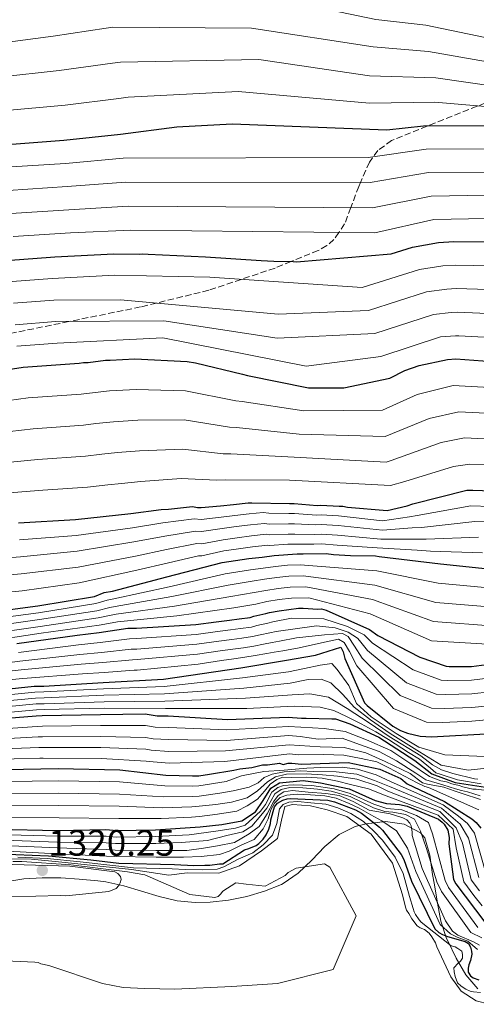
# Model space of a CAD drawing. Units: metres. Extents: x 583346 to 586778, y 4747444 to 4749800.
# Drawn here: x 586492 to 586616, y 4748731 to 4748999 of the extents above; entities that cross this region are included whole.
import ezdxf

# ---------------------------------------------------------------- set-up
doc = ezdxf.new("R2010")
doc.units = ezdxf.units.M
doc.header["$MEASUREMENT"] = 0
doc.linetypes.add('DGN Style 3', pattern=[2.435891, 1.739922, -0.695969])
for name, color, linetype, lineweight in [('Cota de punto acotado terreno', 7, 'Continuous', 0), ('Curva de nivel directora', 30, 'Continuous', 30), ('Curva de nivel intermedia', 30, 'Continuous', 0), ('Límite de municipio', 7, 'Continuous', 0), ('Punto acotado terreno (símbolo)', 7, 'Continuous', 0), ('Zona arbolada', 92, 'DGN Style 3', 0)]:
    doc.layers.add(name, color=color, linetype=linetype, lineweight=lineweight)
doc.styles.add('Style-Arial', font='arial.ttf')

# ---------------------------------------------------------------- blocks, each defined once
blk = doc.blocks.new('5PATER')
at = {"layer": 'Punto acotado terreno (símbolo)', "linetype": 'Continuous', "lineweight": 0}
h = blk.add_hatch(color=51, dxfattribs=at)
edge = h.paths.add_edge_path()
edge.add_ellipse((0, 0), major_axis=(-0.11, -0.111), ratio=0.999422, start_angle=0, end_angle=360)

msp = doc.modelspace()

# ---------------------------------------------------------------- linework, layer by layer
at = {"layer": 'Curva de nivel directora', "color": 30, "linetype": 'Continuous', "lineweight": 30, "flags": 128}
for points, elevation in [([(586488.6, 4748965.33), (586503.95, 4748966.45), (586519.4, 4748968.1), (586534.73, 4748970.16), (586549.88, 4748970.97), (586591.96, 4748969.26), (586601.98, 4748970.36), (586618.84, 4748970.46), (586634.9, 4748969.72), (586636.82, 4748969.37), (586647.29, 4748965.98), (586648.7, 4748965.3), (586662.65, 4748958.9), (586677.43, 4748954.46), (586678.84, 4748954.23), (586694.3, 4748953.34), (586711.58, 4748953.34), (586729.46, 4748952.86), (586744.79, 4748952.82), (586759.06, 4748952.82)], 1050), ([(586489.42, 4748933.84), (586500.36, 4748934.67), (586501.51, 4748934.7), (586517.61, 4748935.51), (586524.66, 4748935.43), (586525.5, 4748935.55), (586526.98, 4748935.47), (586542.57, 4748934.7), (586557.75, 4748933.71), (586561.23, 4748933.57), (586566.49, 4748933.45), (586567.34, 4748933.36), (586593.16, 4748935.58), (586599, 4748937.4), (586606.07, 4748938.68), (586610.23, 4748938.91), (586625.62, 4748938.78)], 1075), ([(586477.07, 4748902.25), (586492.92, 4748904.75), (586508.17, 4748905.76), (586509.32, 4748905.99), (586510.59, 4748906.01), (586515.31, 4748906.63), (586516.57, 4748906.65), (586523.31, 4748906.98), (586537.53, 4748906.29), (586539.86, 4748905.91), (586552.65, 4748902.77), (586554.02, 4748902.48), (586570.62, 4748899.1), (586580.29, 4748899.09), (586592.8, 4748901.74), (586596.92, 4748903.82), (586600.76, 4748905.16), (586608.54, 4748906.83), (586610.74, 4748906.95), (586625.46, 4748905.93)], 1100), ([(586491.61, 4748862.32), (586507.1, 4748863.26), (586522.25, 4748864.86), (586530.47, 4748866), (586532.45, 4748866.03), (586539.04, 4748866.81), (586540.36, 4748866.51), (586541.35, 4748866.52), (586546.62, 4748866.95), (586550.24, 4748867.34), (586554.2, 4748867.75), (586555.19, 4748867.76), (586565.42, 4748867.62), (586566.74, 4748867.64), (586573.01, 4748867.1), (586574, 4748867.11), (586578.96, 4748866.87), (586579.95, 4748866.89), (586581.27, 4748866.59), (586592.05, 4748865.73), (586597.49, 4748866.99), (586599.03, 4748867.56), (586613.81, 4748871.21), (586615.38, 4748871.21), (586631.06, 4748870.67)], 1125), ([(586481.71, 4748837.8), (586496.85, 4748839.72), (586512.31, 4748842.31), (586514.93, 4748843.35), (586517.24, 4748843.72), (586532.01, 4748847.61), (586547.12, 4748851.52), (586554.36, 4748852.64), (586557.98, 4748853.03), (586561.27, 4748853.42), (586567.53, 4748853.87), (586569.18, 4748853.9), (586575.45, 4748854.01), (586577.43, 4748853.72), (586582.06, 4748853.47), (586588.93, 4748853.32), (586589.91, 4748853.16), (586606.58, 4748851.21), (586623.09, 4748849.45)], 1150), ([(586491.18, 4748829.48), (586507.63, 4748831.76), (586513.56, 4748832.52), (586521.45, 4748833.66), (586523.76, 4748833.7), (586539.91, 4748834.65), (586545.51, 4748835.41), (586549.13, 4748835.81), (586551.76, 4748836.19), (586554.72, 4748836.57), (586555.71, 4748836.92), (586558.99, 4748837.64), (586559.98, 4748837.98), (586562.61, 4748838.36), (586567.87, 4748839.12), (586569.19, 4748839.14), (586573.16, 4748838.88), (586574.15, 4748838.9), (586575.47, 4748838.59), (586587.22, 4748833.3), (586589.53, 4748831.72), (586600.98, 4748825.83), (586608.15, 4748823.31), (586608.95, 4748823.21), (586615.06, 4748823.24), (586619.13, 4748823.79)], 1175), ([(586480.42, 4748816.28), (586495.89, 4748817.88), (586498.53, 4748817.93), (586514.68, 4748818.88), (586531.16, 4748819.84), (586552.22, 4748822.92), (586564.64, 4748824.95), (586572.57, 4748826.36), (586579.48, 4748828.48), (586580.05, 4748827.24), (586580.57, 4748825.42), (586585.94, 4748813.35), (586586.65, 4748812.62), (586593.62, 4748807.02), (586595.73, 4748805.8), (586597.59, 4748805.1), (586601.11, 4748804.3), (586604.12, 4748804.07), (586620.6, 4748805)], 1200), ([(586481.62, 4748808.6), (586496.44, 4748809.86), (586498.09, 4748809.89), (586513.92, 4748810.17), (586526.12, 4748810.39), (586529.43, 4748809.79), (586532.4, 4748809.85), (586548.59, 4748808.82), (586565.07, 4748809.45), (586568.71, 4748809.19), (586570.03, 4748809.21), (586576.96, 4748809.01), (586577.4, 4748809), (586577.95, 4748809.02), (586581.94, 4748807.65), (586589.77, 4748803.99), (586599.64, 4748797.67), (586604.28, 4748794), (586610.61, 4748791.69), (586627.1, 4748789.14)], 1225), ([(586488.22, 4748795.21), (586502.4, 4748795.47), (586519.24, 4748795.12), (586531.8, 4748793.69), (586539.06, 4748793.5), (586540.71, 4748793.53), (586543.67, 4748793.91), (586550.25, 4748795.02), (586551.9, 4748795.38), (586555.19, 4748795.77), (586558.14, 4748796.48), (586559.46, 4748796.51), (586562.76, 4748796.9), (586563.75, 4748796.58), (586565.06, 4748796.94), (586566.05, 4748796.95), (586568.7, 4748796.67), (586581.41, 4748797.16), (586590.11, 4748795.33), (586595.76, 4748792.72), (586597.5, 4748791.27), (586607.73, 4748786.54), (586615.12, 4748781.83), (586616.28, 4748780.81), (586617.56, 4748779.21)], 1250), ([(586485.73, 4748779.01), (586502.24, 4748778.65), (586515.43, 4748778.89), (586518.4, 4748778.61), (586528.96, 4748778.81), (586541.09, 4748779.63), (586547.03, 4748780.27), (586552.43, 4748781.27), (586556.18, 4748783.69), (586558.29, 4748786.8), (586560.4, 4748790.09), (586562.72, 4748791.58), (586569.21, 4748792.24), (586573.92, 4748791.6), (586581.72, 4748789.93), (586588.82, 4748786.81), (586591.91, 4748785.96), (586595.46, 4748785.73), (586597.52, 4748785.19), (586606.1, 4748781.67), (586607.06, 4748780.91), (586607.6, 4748780.3), (586608.63, 4748778.67), (586608.95, 4748776.71), (586608.92, 4748775.02), (586610.16, 4748765.26), (586610.77, 4748764.14), (586618.68, 4748753.67)], 1275), ([(586486.35, 4748772.26), (586499.79, 4748771.68), (586511.35, 4748770.66), (586518.95, 4748769.72), (586534.13, 4748769.33), (586539.42, 4748769.1), (586542.39, 4748769.15), (586543.71, 4748769.18), (586546.34, 4748769.55), (586547.33, 4748769.57), (586553.24, 4748773.36), (586554.39, 4748773.68), (586556.34, 4748774.51), (586557.14, 4748775.08), (586558.29, 4748776.27), (586559.09, 4748777.42), (586559.83, 4748778.99), (586560.28, 4748780.52), (586560.4, 4748781.48), (586561.4, 4748785.04), (586562.23, 4748786.03), (586563.61, 4748786.86), (586564.82, 4748787.24), (586565.62, 4748787.31), (586575.86, 4748786.83), (586577.72, 4748786.38), (586583.41, 4748784.2), (586585.08, 4748783.31), (586589.94, 4748779.56), (586590.84, 4748778.67), (586595.92, 4748772.08), (586596.63, 4748770.7), (586598.68, 4748764.78), (586605.04, 4748751.85), (586606.16, 4748750.83), (586607.12, 4748750.28), (586608.47, 4748749.74), (586613.36, 4748748.43), (586614.26, 4748747.85), (586614.8, 4748746.86), (586615.09, 4748745.74), (586615.12, 4748744.94), (586614.8, 4748743.21), (586614.36, 4748742.09), (586614.13, 4748741.16), (586614.13, 4748740.07), (586614.74, 4748739.02), (586615.51, 4748738.51), (586617.08, 4748737.99)], 1300)]:
    msp.add_lwpolyline(points, dxfattribs=dict(at, elevation=elevation))
at = {"layer": 'Curva de nivel intermedia', "color": 30, "linetype": 'Continuous', "lineweight": 0, "flags": 128}
for points, elevation in [([(586523.36, 4749007.81), (586557.44, 4749005.98), (586589.01, 4748999.3), (586602.61, 4748997.81), (586648.95, 4748988.16), (586666.02, 4748984.37), (586682.18, 4748981.66), (586699.21, 4748980.96), (586715.24, 4748980.91), (586731.48, 4748980.4), (586746.55, 4748979.75), (586758.72, 4748979.75)], 1030), ([(586485.12, 4748992.71), (586501.06, 4748994.78), (586515.51, 4748996.97), (586517.29, 4748997.27), (586555.11, 4748996.98)], 1035), ([(586555.11, 4748996.98), (586588.27, 4748991.88), (586603.35, 4748990.64), (586647.9, 4748982.82), (586664.97, 4748978.1), (586681.27, 4748974.82), (586698.94, 4748974.05), (586715.23, 4748973.99), (586731.25, 4748973.51), (586746.2, 4748973.02), (586758.81, 4748973.03)], 1035), ([(586486.19, 4748983.59), (586502.7, 4748985.41), (586517.24, 4748987.41), (586519.38, 4748987.73), (586557.07, 4748988.43)], 1040), ([(586557.07, 4748988.43), (586587.28, 4748983.97), (586605.33, 4748983.47), (586646.84, 4748977.48), (586663.92, 4748971.83), (586680.35, 4748967.97), (586698.67, 4748967.15), (586715.21, 4748967.08), (586731.02, 4748966.63), (586745.84, 4748966.29), (586758.89, 4748966.32)], 1040), ([(586487.26, 4748974.47), (586504.33, 4748976.04), (586518.96, 4748977.84), (586521.47, 4748978.19), (586551.51, 4748979.73)], 1045), ([(586551.51, 4748979.73), (586587.28, 4748976.55), (586605.08, 4748976.8), (586636.74, 4748974.07), (586662.87, 4748965.55), (586679.44, 4748961.13), (586698.4, 4748960.24), (586715.2, 4748960.16), (586730.79, 4748959.74), (586745.49, 4748959.56), (586758.98, 4748959.6)], 1045), ([(586488.13, 4748959.12), (586504.41, 4748960.15), (586520.1, 4748961.57), (586586.87, 4748961.78), (586602.68, 4748964), (586618.88, 4748964.13)], 1055), ([(586488.82, 4748952.83), (586504.87, 4748953.84), (586520.79, 4748955.04), (586587.47, 4748954.93), (586603.37, 4748957.65), (586618.91, 4748957.81)], 1060), ([(586489.5, 4748946.54), (586505.34, 4748947.54), (586521.49, 4748948.51), (586588.07, 4748948.08), (586604.07, 4748951.29), (586618.95, 4748951.48)], 1065), ([(586490.19, 4748940.25), (586505.79, 4748941.24), (586522.19, 4748941.98), (586588.67, 4748941.23), (586604.77, 4748944.93), (586618.98, 4748945.16), (586633.72, 4748943.94)], 1070), ([(586489.85, 4748927.98), (586500.8, 4748928.82), (586517.9, 4748929.77), (586543.73, 4748929.18), (586585.28, 4748926.36), (586600.9, 4748931.29), (586607.22, 4748932.32), (586610.58, 4748932.5), (586625.57, 4748932.21)], 1080), ([(586490.28, 4748922.12), (586501.25, 4748922.96), (586519.45, 4748923.05), (586562.33, 4748919.13), (586586.98, 4748920.12), (586602.81, 4748925.17), (586608.37, 4748925.96), (586610.92, 4748926.09), (586625.51, 4748925.64)], 1085), ([(586490.71, 4748916.26), (586501.69, 4748917.1), (586531.24, 4748917.28), (586562.1, 4748912.59), (586588.69, 4748913.87), (586604.71, 4748919.05), (586609.53, 4748919.6), (586611.27, 4748919.68), (586625.46, 4748919.07)], 1090), ([(586491.14, 4748910.4), (586502.13, 4748911.24), (586530.98, 4748912.68), (586570.03, 4748904.98), (586590.39, 4748907.63), (586606.61, 4748912.94), (586610.68, 4748913.24), (586611.61, 4748913.28), (586625.41, 4748912.51)], 1095), ([(586478.33, 4748894.17), (586494.24, 4748896.36), (586508.73, 4748897.34), (586510.99, 4748897.67), (586516.4, 4748898.24), (586523.72, 4748898.64), (586537.14, 4748898.31), (586550.88, 4748895.56), (586552.52, 4748895.37), (586569.34, 4748892.81), (586590.82, 4748892.97), (586600.22, 4748897.28), (586610.06, 4748899.7), (586624.98, 4748898.93)], 1105), ([(586479.6, 4748886.09), (586495.57, 4748887.97), (586509.29, 4748888.92), (586512.65, 4748889.34), (586517.48, 4748889.86), (586524.13, 4748890.3), (586536.76, 4748890.34), (586549.11, 4748888.35), (586551.01, 4748888.27), (586568.05, 4748886.52), (586591.55, 4748885.82), (586603.52, 4748890.74), (586611.59, 4748892.57), (586624.49, 4748891.94), (586638.9, 4748889.12)], 1110), ([(586614.64, 4748878.31), (586623.52, 4748877.94), (586635.51, 4748876.82), (586651.84, 4748876.36), (586658.31, 4748876.79), (586677.36, 4748878.6), (586694.26, 4748881.22), (586711.48, 4748883.78), (586728.48, 4748886.41), (586745.01, 4748888.65), (586759.84, 4748891.16)], 1120), ([(586480.86, 4748878.02), (586496.89, 4748879.58), (586509.85, 4748880.51), (586514.32, 4748881.02), (586518.57, 4748881.47), (586524.54, 4748881.97), (586536.37, 4748882.36), (586547.35, 4748881.14), (586549.51, 4748881.16), (586566.77, 4748880.24), (586591.81, 4748878.87), (586593.2, 4748879.31), (586606.82, 4748884.19), (586613.11, 4748885.44), (586624, 4748884.94)], 1115), ([(586482.12, 4748869.94), (586498.21, 4748871.19), (586510.41, 4748872.09), (586515.99, 4748872.7), (586519.65, 4748873.08), (586524.96, 4748873.63), (586535.98, 4748874.38), (586545.58, 4748873.93), (586548, 4748874.05), (586565.49, 4748873.95), (586592.94, 4748872.5), (586596.91, 4748873.63), (586610.11, 4748877.65), (586614.64, 4748878.31)], 1120), ([(586491.87, 4748857.7), (586507.36, 4748858.94), (586522.65, 4748861), (586530.98, 4748862.37), (586539.44, 4748863.44), (586541.41, 4748863.24), (586546.87, 4748863.89), (586550.57, 4748864.33), (586554.5, 4748864.75), (586558.25, 4748865.17), (586559.86, 4748864.94), (586565.3, 4748864.85), (586566.79, 4748864.86), (586572.79, 4748864.47), (586574.05, 4748864.49), (586578.83, 4748864.23), (586590.83, 4748862.87), (586598.19, 4748863.96), (586600.24, 4748864.33), (586614.87, 4748866.94), (586630.92, 4748866.45)], 1130), ([(586475.27, 4748851.82), (586492.13, 4748853.08), (586507.62, 4748854.62), (586523.06, 4748857.14), (586531.48, 4748858.74), (586539.83, 4748860.06), (586541.47, 4748859.96), (586547.12, 4748860.82), (586550.9, 4748861.31), (586554.81, 4748861.76), (586558.67, 4748862.19), (586559.91, 4748862.02), (586565.19, 4748862.08), (586566.84, 4748862.07), (586572.56, 4748861.84), (586574.1, 4748861.86), (586578.7, 4748861.59), (586590.83, 4748860.36), (586598.89, 4748860.94), (586601.46, 4748861.09), (586615.92, 4748862.68), (586630.77, 4748862.24)], 1135), ([(586475.83, 4748847.05), (586492.38, 4748848.46), (586507.89, 4748850.3), (586523.46, 4748853.29), (586531.98, 4748855.12), (586540.23, 4748856.69), (586541.53, 4748856.67), (586547.37, 4748857.76), (586551.23, 4748858.29), (586555.11, 4748858.77), (586559.1, 4748859.22), (586559.96, 4748859.11), (586565.08, 4748859.3), (586566.89, 4748859.29), (586572.33, 4748859.21), (586574.15, 4748859.24), (586578.57, 4748858.95), (586590.32, 4748857.9), (586599.59, 4748857.91), (586602.67, 4748857.86), (586616.97, 4748858.41)], 1140), ([(586476.39, 4748842.29), (586492.64, 4748843.84), (586508.15, 4748845.98), (586523.87, 4748849.43), (586532.48, 4748851.49), (586540.63, 4748853.32), (586541.59, 4748853.39), (586547.61, 4748854.7), (586551.56, 4748855.27), (586555.41, 4748855.78), (586559.53, 4748856.24), (586560.02, 4748856.19), (586564.96, 4748856.53), (586566.94, 4748856.5), (586572.1, 4748856.58), (586574.19, 4748856.61), (586578.44, 4748856.31), (586589.34, 4748855.58), (586600.29, 4748854.89), (586603.88, 4748854.62), (586618.03, 4748854.14)], 1145), ([(586481.82, 4748835.84), (586497.09, 4748837.86), (586512.64, 4748840.36), (586515.73, 4748841.33), (586517.57, 4748841.63), (586532.71, 4748844.97), (586547.92, 4748848.43), (586554.84, 4748849.54), (586558.31, 4748850), (586561.62, 4748850.43), (586564.92, 4748850.81), (586568.33, 4748850.89), (586589.29, 4748849.26), (586605.97, 4748845.96), (586622.55, 4748844.38)], 1155), ([(586481.93, 4748833.87), (586497.33, 4748836), (586512.96, 4748838.42), (586516.52, 4748839.32), (586517.91, 4748839.55), (586533.41, 4748842.32), (586548.71, 4748845.35), (586555.32, 4748846.44), (586558.64, 4748846.97), (586561.98, 4748847.44), (586565.27, 4748847.81), (586569.14, 4748847.91), (586588.68, 4748845.35), (586605.35, 4748840.7), (586622.01, 4748839.32)], 1160), ([(586482.04, 4748831.91), (586497.56, 4748834.14), (586513.29, 4748836.47), (586517.32, 4748837.31), (586518.25, 4748837.46), (586534.11, 4748839.68), (586549.51, 4748842.26), (586555.8, 4748843.34), (586558.97, 4748843.93), (586562.33, 4748844.46), (586565.63, 4748844.81), (586569.94, 4748844.94), (586588.06, 4748841.45), (586604.74, 4748835.45), (586621.47, 4748834.25)], 1165), ([(586482.15, 4748829.95), (586497.8, 4748832.29), (586513.62, 4748834.52), (586518.12, 4748835.3), (586518.58, 4748835.38), (586534.8, 4748837.04), (586550.31, 4748839.18), (586556.28, 4748840.24), (586559.31, 4748840.9), (586562.68, 4748841.47), (586565.98, 4748841.81), (586570.74, 4748841.96), (586587.45, 4748837.55), (586604.12, 4748830.2), (586620.93, 4748829.19)], 1170), ([(586491.57, 4748827.1), (586508, 4748829.12), (586513.91, 4748829.8), (586521.86, 4748830.8), (586523.81, 4748830.84), (586540.07, 4748831.97), (586545.86, 4748832.77), (586549.41, 4748833.18), (586552.13, 4748833.58), (586555.06, 4748833.98), (586556.6, 4748834.38), (586559.57, 4748835.01), (586560.9, 4748835.38), (586565.96, 4748836.39), (586574.83, 4748836.24), (586581.26, 4748834.1), (586585.78, 4748831.89), (586585.84, 4748831.82), (586588.1, 4748829.64), (586599.18, 4748822.33), (586606.81, 4748819.5), (586608.49, 4748819.41), (586615.08, 4748819.53), (586619.62, 4748820.07)], 1180), ([(586473.86, 4748822.38), (586491.97, 4748824.73), (586508.36, 4748826.48), (586514.26, 4748827.08), (586522.27, 4748827.95), (586523.87, 4748827.99), (586540.23, 4748829.28), (586546.22, 4748830.13), (586549.7, 4748830.56), (586552.51, 4748830.97), (586555.39, 4748831.38), (586557.5, 4748831.84), (586560.14, 4748832.38), (586561.82, 4748832.77), (586572.86, 4748834.33), (586577.88, 4748833.79), (586581.41, 4748832.6), (586583.99, 4748830.95), (586584.5, 4748830.32), (586586.67, 4748827.56), (586597.38, 4748818.83), (586605.46, 4748815.69), (586608.04, 4748815.61), (586615.1, 4748815.82), (586620.12, 4748816.36)], 1185), ([(586474.09, 4748820.31), (586492.36, 4748822.35), (586508.73, 4748823.85), (586514.61, 4748824.36), (586522.68, 4748825.1), (586523.92, 4748825.13), (586540.39, 4748826.6), (586546.58, 4748827.49), (586549.99, 4748827.93), (586552.88, 4748828.37), (586555.73, 4748828.79), (586558.4, 4748829.3), (586560.72, 4748829.75), (586562.74, 4748830.16), (586567.39, 4748831.05), (586575.04, 4748831.86), (586579.91, 4748832.2), (586581.42, 4748831.37), (586583.15, 4748828.82), (586585.25, 4748825.48), (586595.58, 4748815.33), (586604.12, 4748811.89), (586607.58, 4748811.82), (586615.12, 4748812.11), (586620.62, 4748812.65)], 1190), ([(586474.32, 4748818.24), (586492.76, 4748819.97), (586509.09, 4748821.21), (586514.96, 4748821.64), (586523.09, 4748822.25), (586523.97, 4748822.28), (586540.54, 4748823.92), (586546.94, 4748824.84), (586550.28, 4748825.31), (586553.26, 4748825.76), (586556.06, 4748826.2), (586559.3, 4748826.76), (586561.29, 4748827.13), (586563.67, 4748827.55), (586568.11, 4748828.37), (586574.2, 4748829.72), (586578.81, 4748830.68), (586580.39, 4748829.79), (586581.8, 4748827.31), (586583.82, 4748823.39), (586593.78, 4748811.83), (586602.78, 4748808.08), (586607.13, 4748808.02), (586615.14, 4748808.41), (586621.11, 4748808.93)], 1195), ([(586480.44, 4748814.71), (586496.06, 4748816.28), (586498.56, 4748816.32), (586514.78, 4748817.14), (586531.28, 4748817.84), (586552.62, 4748820.14), (586565.16, 4748821.82), (586569.52, 4748822.71), (586573.78, 4748823.6), (586577.03, 4748824.07), (586578.49, 4748822.46), (586581.62, 4748818.03), (586583.75, 4748813.18), (586587.68, 4748809.58), (586594.49, 4748805.02), (586600.67, 4748801.26), (586607.75, 4748799.16), (586618.67, 4748798.77)], 1205), ([(586480.47, 4748813.14), (586496.23, 4748814.67), (586498.59, 4748814.72), (586514.89, 4748815.41), (586531.39, 4748815.84), (586553.03, 4748817.37), (586565.67, 4748818.69), (586570.54, 4748819.75), (586574.06, 4748819.81), (586576.76, 4748818.84), (586579.97, 4748815.66), (586583.09, 4748812.19), (586587.51, 4748808.75), (586592.85, 4748805.04), (586600.91, 4748800), (586606.81, 4748796.43), (586614.15, 4748794.99), (586629.26, 4748796.65)], 1210), ([(586480.5, 4748811.57), (586496.39, 4748813.07), (586498.62, 4748813.11), (586514.99, 4748813.67), (586531.51, 4748813.84), (586553.44, 4748814.59), (586566.18, 4748815.56), (586570.98, 4748815.77), (586576.09, 4748814.94), (586581.15, 4748811.78), (586587.15, 4748807.91), (586592.59, 4748804.21), (586601.21, 4748798.89), (586604.4, 4748796.45), (586606.85, 4748795.13), (586609.95, 4748794.09), (586615.91, 4748792.64), (586616.77, 4748792.61)], 1215), ([(586480.53, 4748810), (586496.56, 4748811.47), (586498.65, 4748811.5), (586515.09, 4748811.93), (586531.63, 4748811.84), (586553.84, 4748811.81), (586566.69, 4748812.43), (586573.82, 4748812.21), (586577.55, 4748811.26), (586581, 4748809.65), (586585.02, 4748807.68), (586588.95, 4748805.44), (586592.42, 4748803.37), (586597.86, 4748799.85), (586600.85, 4748798.05), (586603.86, 4748795.61), (586605.37, 4748794.32), (586606.51, 4748793.9), (586611.25, 4748792.39), (586617.73, 4748791.34)], 1220), ([(586482.04, 4748805.94), (586496.69, 4748806.96), (586498.14, 4748806.99), (586513.97, 4748807.18), (586526.18, 4748807.18), (586528.87, 4748806.69), (586532.46, 4748806.61), (586548.41, 4748805.97), (586565.17, 4748806.95), (586568.53, 4748806.7), (586574.95, 4748806.39), (586580.62, 4748805.57), (586586.4, 4748803.26), (586593.03, 4748800.41), (586598.28, 4748796.9), (586603.63, 4748793.29), (586606.7, 4748792.14), (586608.2, 4748791.83), (586609.66, 4748791.3), (586611.67, 4748790.88), (586612.7, 4748790.5), (586615.45, 4748789.86), (586616.28, 4748789.86), (586620.7, 4748789.32)], 1230), ([(586482.47, 4748803.29), (586496.93, 4748804.07), (586498.19, 4748804.09), (586514.03, 4748804.19), (586526.24, 4748803.96), (586528.31, 4748803.59), (586532.52, 4748803.38), (586548.23, 4748803.13), (586565.26, 4748804.45), (586568.35, 4748804.22), (586573.24, 4748803.49), (586579.82, 4748803.7), (586583.54, 4748802.37), (586589.89, 4748800.08), (586594.66, 4748797.57), (586599.9, 4748794.24), (586602.62, 4748792.43), (586607.24, 4748791.05), (586608.95, 4748790.48), (586610.66, 4748789.91), (586612.3, 4748789.51), (586613.95, 4748789.15), (586615.67, 4748788.59), (586617.37, 4748788.01)], 1235), ([(586482.9, 4748800.64), (586497.18, 4748801.17), (586498.25, 4748801.19), (586514.08, 4748801.2), (586526.3, 4748800.74), (586527.75, 4748800.49), (586532.58, 4748800.14), (586548.05, 4748800.28), (586565.36, 4748801.95), (586568.17, 4748801.74), (586573.84, 4748801.36), (586580.32, 4748801.2), (586586.28, 4748799.74), (586591.51, 4748797.42), (586598.33, 4748794.12), (586601.71, 4748791.58), (586603.02, 4748791.24), (586607.48, 4748790.37), (586610.64, 4748789.31), (586612.5, 4748788.67), (586617.53, 4748787.05)], 1240), ([(586483.33, 4748797.98), (586497.42, 4748798.28), (586498.3, 4748798.3), (586514.14, 4748798.21), (586526.36, 4748797.52), (586527.18, 4748797.38), (586532.64, 4748796.91), (586547.87, 4748797.43), (586565.45, 4748799.45), (586567.98, 4748799.25), (586574.8, 4748799.34), (586580.27, 4748799.07), (586585.01, 4748798.23), (586589.29, 4748797.29), (586592.75, 4748795.59), (586596.77, 4748793.44), (586600.23, 4748791.56), (586602.36, 4748790.6), (586603.32, 4748790.28), (586617.08, 4748784.26)], 1245), ([(586488.14, 4748791.97), (586502.47, 4748792.11), (586519.17, 4748791.82), (586531.47, 4748790.73), (586538.99, 4748790.69), (586540.76, 4748790.75), (586548.19, 4748791.94), (586552.42, 4748793.5), (586558.42, 4748794.63), (586563.97, 4748795), (586570.17, 4748795.58), (586573.96, 4748795.74), (586579.8, 4748795.85), (586583.98, 4748795.27), (586589.1, 4748793.79), (586593.16, 4748791.82), (586607.3, 4748785.61), (586611.52, 4748782.54), (586613.95, 4748780.56), (586615.89, 4748777.88), (586619.13, 4748766.37)], 1255), ([(586487.89, 4748782.22), (586502.65, 4748782.02), (586518.96, 4748781.92), (586530.46, 4748781.85), (586538.76, 4748782.27), (586540.91, 4748782.4), (586545.85, 4748783.09), (586551.11, 4748783.84), (586553.96, 4748785.37), (586556.7, 4748787.18), (586558.61, 4748789.35), (586560.15, 4748791.23), (586561.98, 4748792.47), (586563.64, 4748793.15), (586565.95, 4748793), (586570.21, 4748793.17), (586574.39, 4748792.88), (586578.57, 4748792.03), (586582.11, 4748791.16), (586586.95, 4748789.95), (586591.76, 4748788.07), (586606.01, 4748782.82), (586610.08, 4748778.95), (586610.9, 4748773.88), (586612.92, 4748764.61), (586615.71, 4748760.94), (586617.94, 4748758.14)], 1270), ([(586487.98, 4748785.47), (586502.59, 4748785.38), (586519.03, 4748785.22), (586530.79, 4748784.81), (586538.83, 4748785.08), (586540.86, 4748785.19), (586545.43, 4748785.68), (586549.68, 4748786.31), (586553.92, 4748787.5), (586556.76, 4748789.41), (586559.49, 4748791.87), (586561.6, 4748793.2), (586564.64, 4748793.9), (586570.01, 4748794), (586574.46, 4748793.8), (586578.55, 4748793.42), (586583.84, 4748792.58), (586589.34, 4748790.74), (586592.22, 4748789.32), (586606.44, 4748783.75), (586610.89, 4748779.31), (586612.56, 4748775.21), (586614.99, 4748765.2), (586617.27, 4748762.22)], 1265), ([(586488.06, 4748788.72), (586502.53, 4748788.75), (586519.1, 4748788.52), (586531.13, 4748787.77), (586538.91, 4748787.89), (586540.81, 4748787.97), (586546.48, 4748788.76), (586550.09, 4748789.38), (586554.51, 4748790.38), (586556.9, 4748791.63), (586558.54, 4748793.05), (586560.75, 4748793.93), (586563.98, 4748794.54), (586568.42, 4748794.81), (586572.04, 4748794.69), (586578.15, 4748794.61), (586583.82, 4748793.97), (586588.66, 4748792.21), (586592.69, 4748790.57), (586606.87, 4748784.68), (586611.97, 4748780.38), (586614.23, 4748776.55), (586617.06, 4748765.78)], 1260), ([(586485.48, 4748776.1), (586502.17, 4748775.45), (586515.49, 4748775.26), (586518.07, 4748775.07), (586529.03, 4748775.07), (586535.94, 4748775.32), (586543.15, 4748775.91), (586548.39, 4748777.26), (586552.73, 4748778.26), (586555.22, 4748779.79), (586557.69, 4748782.7), (586559.25, 4748784.68), (586560.48, 4748786.76), (586561.47, 4748788.61), (586563.17, 4748789.79), (586565.57, 4748790.29), (586569.12, 4748790.24), (586573.13, 4748789.86), (586576.81, 4748789.35), (586581.99, 4748787.84), (586588.35, 4748784.75), (586591.46, 4748783.77), (586593.64, 4748783.58), (586597.08, 4748782.96), (586599.51, 4748781.74), (586601.17, 4748778.45), (586602.83, 4748773.71), (586605.63, 4748764.68), (586606.85, 4748762.01), (586614.9, 4748750.82), (586617.91, 4748749.42)], 1285), ([(586485.61, 4748777.56), (586502.2, 4748777.05), (586515.46, 4748777.07), (586518.24, 4748776.84), (586528.99, 4748776.94), (586538.08, 4748777.42), (586545.39, 4748778.47), (586550.76, 4748779.25), (586553.38, 4748780.1), (586557.55, 4748783.84), (586558.89, 4748785.7), (586560.66, 4748789.06), (586562.24, 4748790.35), (586563.84, 4748790.83), (586566.47, 4748791), (586571.51, 4748790.86), (586577.6, 4748789.94), (586581.98, 4748788.64), (586588.44, 4748785.78), (586592.01, 4748784.58), (586596.03, 4748784.2), (586600.07, 4748782.67), (586603.31, 4748780.78), (586604.47, 4748777.69), (586607.9, 4748764.97), (586608.81, 4748763.07), (586616.79, 4748752.25)], 1280), ([(586485.23, 4748773.2), (586502.1, 4748772.25), (586515.56, 4748771.62), (586517.74, 4748771.53), (586529.09, 4748771.33), (586536.59, 4748771.32), (586541.39, 4748771.52), (586546.42, 4748772.07), (586549.04, 4748773.03), (586552.45, 4748774.7), (586555.86, 4748776.14), (586558.32, 4748779.05), (586559.65, 4748781.82), (586560.41, 4748784.24), (586561.4, 4748786.09), (586562.87, 4748787.61), (586564.69, 4748788.21), (586567.55, 4748788.49), (586571.21, 4748788.33), (586575.11, 4748788.06), (586578.22, 4748787.43), (586581.68, 4748786), (586584.45, 4748784.68), (586587.58, 4748782.9), (586590.59, 4748781.23), (586594.64, 4748778.56), (586597.59, 4748773.8), (586599.85, 4748767.43), (586606.47, 4748753.02), (586609.3, 4748750.46), (586611.15, 4748749.58), (586614.06, 4748748.49), (586616.7, 4748746.22)], 1295), ([(586617.24, 4748747.4), (586615.57, 4748748.3), (586611.36, 4748750.09), (586609.92, 4748751.24), (586607.96, 4748754.06), (586601.65, 4748768.23), (586598.93, 4748777.23), (586598.93, 4748778.15), (586598.61, 4748779.88), (586598.23, 4748780.65), (586597.43, 4748781.51), (586596.34, 4748782.06), (586593.81, 4748782.92), (586592.85, 4748783.12), (586587.21, 4748784.15), (586582.82, 4748786.48), (586579.01, 4748788.13), (586575.33, 4748788.64), (586570.52, 4748789.01), (586566.27, 4748789.5), (586563.87, 4748789.11), (586562.4, 4748788.17), (586561.06, 4748786.43), (586559.39, 4748783.19), (586557.17, 4748779.71), (586554.45, 4748777.71), (586550.49, 4748775.35), (586545.81, 4748774.46), (586542.04, 4748773.82), (586537.47, 4748773.17), (586529.06, 4748773.2), (586517.91, 4748773.3), (586515.53, 4748773.44), (586502.13, 4748773.85), (586485.36, 4748774.65)], 1290), ([(586488.72, 4748770.9), (586495.11, 4748770.84), (586503.45, 4748769.99), (586511.2, 4748769.14), (586522.39, 4748767.99), (586532.62, 4748766.5), (586537.53, 4748767.06), (586546.21, 4748767.01), (586551.8, 4748768.99), (586557.82, 4748773.09), (586562.22, 4748776.45), (586563.3, 4748781.4), (586564.17, 4748785.17), (586566.27, 4748785.67), (586571.2, 4748785.3), (586575.68, 4748784.2), (586581.1, 4748782.43), (586587.75, 4748777.62), (586593.53, 4748769.75), (586596.26, 4748761.12), (586597.09, 4748757.77), (586597.34, 4748756.91), (586597.98, 4748756.01), (586598.78, 4748754.54), (586600.26, 4748752.65), (586601.09, 4748752.14), (586602.21, 4748751.63), (586603.52, 4748750.64), (586604.26, 4748749.68), (586605.22, 4748748.04), (586605.63, 4748746.96), (586609.45, 4748738.78), (586612.26, 4748734.85), (586616.32, 4748732.24), (586619.9, 4748731.31)], 1310), ([(586617.5, 4748734.51), (586615.61, 4748734.67), (586614.66, 4748734.92), (586613.54, 4748735.4), (586612.26, 4748736.27), (586611.26, 4748737.16), (586610.59, 4748738.86), (586610.3, 4748740.14), (586610.27, 4748741.2), (586611.42, 4748742.54), (586612.06, 4748743.05), (586612.61, 4748743.91), (586612.64, 4748744.91), (586612.38, 4748745.77), (586611.36, 4748746.51), (586610.59, 4748746.92), (586609.47, 4748747.18), (586601.38, 4748753.71), (586600.8, 4748754.32), (586599.81, 4748755.72), (586599.42, 4748756.52), (586599.2, 4748757.36), (586598.2, 4748760.63), (586596.45, 4748766.93), (586594.26, 4748771.35), (586590.77, 4748775.97), (586588.38, 4748778.51), (586585.64, 4748781.04), (586582.2, 4748783.21), (586578.66, 4748784.79), (586575.36, 4748785.78), (586571.25, 4748786.18), (586567.72, 4748786.46), (586565.26, 4748786.3), (586563.75, 4748785.69), (586562.72, 4748784.5), (586561.97, 4748780.49), (586560.85, 4748777.31), (586558.32, 4748774.68), (586555.43, 4748772.52), (586551.48, 4748770.8), (586547.53, 4748768.74), (586545.78, 4748768.12), (586541.8, 4748767.93), (586537.05, 4748767.99), (586533.53, 4748768.16), (586522.97, 4748768.44), (586508.43, 4748770.08), (586499.39, 4748770.97), (586491.47, 4748771.36)], 1305), ([(586490.11, 4748769.4), (586474.66, 4748766.32), (586474.41, 4748766.31), (586471.36, 4748761.64), (586472.2, 4748761), (586473.36, 4748760.52), (586477.09, 4748759.85), (586489.69, 4748760.57), (586502.97, 4748760.89), (586504.53, 4748760.84), (586516.22, 4748762.04), (586518.19, 4748762.82), (586518.92, 4748763.66), (586519.32, 4748764.41), (586519.55, 4748765.24), (586519.45, 4748766.06), (586518.69, 4748766.95), (586517.86, 4748767.35), (586505.63, 4748768.86), (586490.11, 4748769.4)], 1320), ([(586490.11, 4748770.19), (586492.49, 4748770.14), (586505.87, 4748769.27), (586521.35, 4748767.39), (586526.04, 4748766.59), (586538.28, 4748761.21), (586545.14, 4748760.35), (586546.04, 4748760.69), (586546.69, 4748761.28), (586547.25, 4748762.12), (586550.84, 4748764.41), (586553.65, 4748764.05), (586558.86, 4748763.48), (586564.25, 4748766.39), (586565.14, 4748767.14), (586567.27, 4748768.34), (586575, 4748769.55), (586576.42, 4748768.67), (586583.59, 4748755.35), (586577.33, 4748740.81), (586562.23, 4748736.99), (586549.7, 4748736.18), (586534.21, 4748735.41), (586526.04, 4748735.59), (586520.1, 4748735.89), (586514.47, 4748736.94), (586499.86, 4748741.88), (586497.71, 4748742.33), (586496.96, 4748742.65), (586496.05, 4748742.8), (586479.87, 4748743.49)], 1315)]:
    msp.add_lwpolyline(points, dxfattribs=dict(at, elevation=elevation))
at = {"layer": 'Límite de municipio', "color": 7, "linetype": 'Continuous', "lineweight": 0}
msp.add_polyline3d([(586488.17, 4748764.64, 1320.15), (586493.11, 4748765.43, 1320.18), (586498.1, 4748765.75, 1320.18), (586503.13, 4748765.71, 1320.18), (586508.16, 4748765.41, 1320.12), (586513.19, 4748764.95, 1320.07), (586515.39, 4748764.65, 1320.04), (586520.28, 4748763.54, 1318.77), (586525.12, 4748762.09, 1317.04), (586529.95, 4748760.63, 1316), (586534.81, 4748759.5, 1315.76), (586539.76, 4748759.02, 1315.45), (586543.87, 4748759.13, 1315.31), (586548.88, 4748759.66, 1315.58), (586553.82, 4748760.63, 1315.42), (586558.64, 4748762.06, 1315.19), (586563.31, 4748763.96, 1315.24), (586563.74, 4748764.16, 1315.24), (586567.86, 4748766.99, 1315.09), (586571.55, 4748770.57, 1314.54), (586575.13, 4748774.28, 1313.39), (586578.95, 4748777.53, 1311.87), (586583.35, 4748779.69, 1310.33), (586586.39, 4748780.45, 1304.75), (586591.66, 4748781.05, 1294.32), (586596.71, 4748780.37, 1291.6), (586601.2, 4748777.98, 1285.26), (586602.36, 4748776.65, 1284.08), (586603.72, 4748771.87, 1284.42), (586604.42, 4748766.63, 1286.05), (586605.01, 4748763.83, 1287.13), (586605.77, 4748758.84, 1290.15), (586606.67, 4748753.9, 1293.45), (586608.28, 4748749.2, 1301.43), (586608.57, 4748748.58, 1302.6), (586610.87, 4748743.83, 1305.95), (586613.51, 4748739.33, 1301.15), (586616.81, 4748735.56, 1303.56)], dxfattribs=at)
at = {"layer": 'Zona arbolada', "color": 92, "linetype": 'DGN Style 3', "lineweight": 0}
msp.add_polyline3d([(586621.1, 4748977.51, 1054.86), (586593.26, 4748966.41, 1063.45), (586589.56, 4748963.67, 1065.09), (586587.22, 4748960.51, 1066.84), (586584.78, 4748954.93, 1060), (586584.34, 4748953.92, 1059.49), (586582.15, 4748948.12, 1065), (586580.48, 4748943.69, 1068.32), (586578.86, 4748941.34, 1070), (586577.57, 4748939.46, 1071.01), (586575.64, 4748937.78, 1071.93), (586573.29, 4748936.46, 1072.73), (586565.9, 4748933.46, 1075), (586561.52, 4748931.69, 1076.75), (586552.31, 4748928.6, 1080), (586543.45, 4748925.63, 1082.02), (586529.23, 4748922.16, 1085), (586524.9, 4748921.1, 1086.08), (586505.35, 4748917.12, 1090), (586488.91, 4748913.78, 1089.52)], dxfattribs=at)
msp.add_polyline3d([(586621.1, 4748977.51, 1054.86), (586593.26, 4748966.41, 1063.45), (586589.56, 4748963.67, 1065.09), (586587.22, 4748960.51, 1066.84), (586584.78, 4748954.93, 1060), (586584.34, 4748953.92, 1059.49), (586582.15, 4748948.12, 1065), (586580.48, 4748943.69, 1068.32), (586578.86, 4748941.34, 1070), (586577.57, 4748939.46, 1071.01), (586575.64, 4748937.78, 1071.93), (586573.29, 4748936.46, 1072.73), (586565.9, 4748933.46, 1075), (586561.52, 4748931.69, 1076.75), (586552.31, 4748928.6, 1080), (586543.45, 4748925.63, 1082.02), (586529.23, 4748922.16, 1085), (586524.9, 4748921.1, 1086.08), (586505.35, 4748917.12, 1090), (586488.91, 4748913.78, 1089.52)], dxfattribs=at)

# ---------------------------------------------------------------- block references
at = {"layer": 'Punto acotado terreno (símbolo)', "color": 7, "linetype": 'Continuous', "lineweight": 0, "xscale": 10, "yscale": 10, "zscale": 10}
msp.add_blockref('5PATER', (586498.1, 4748767.75, 1320.25), dxfattribs=at)

# ---------------------------------------------------------------- texts
at = {"layer": 'Cota de punto acotado terreno', "color": 7, "linetype": 'Continuous', "lineweight": 0, "style": 'Style-Arial'}
msp.add_text('1320.25', height=7, dxfattribs=at).set_placement((586499.76, 4748771.75, 1320.25))

doc.saveas('drawing.dxf')
